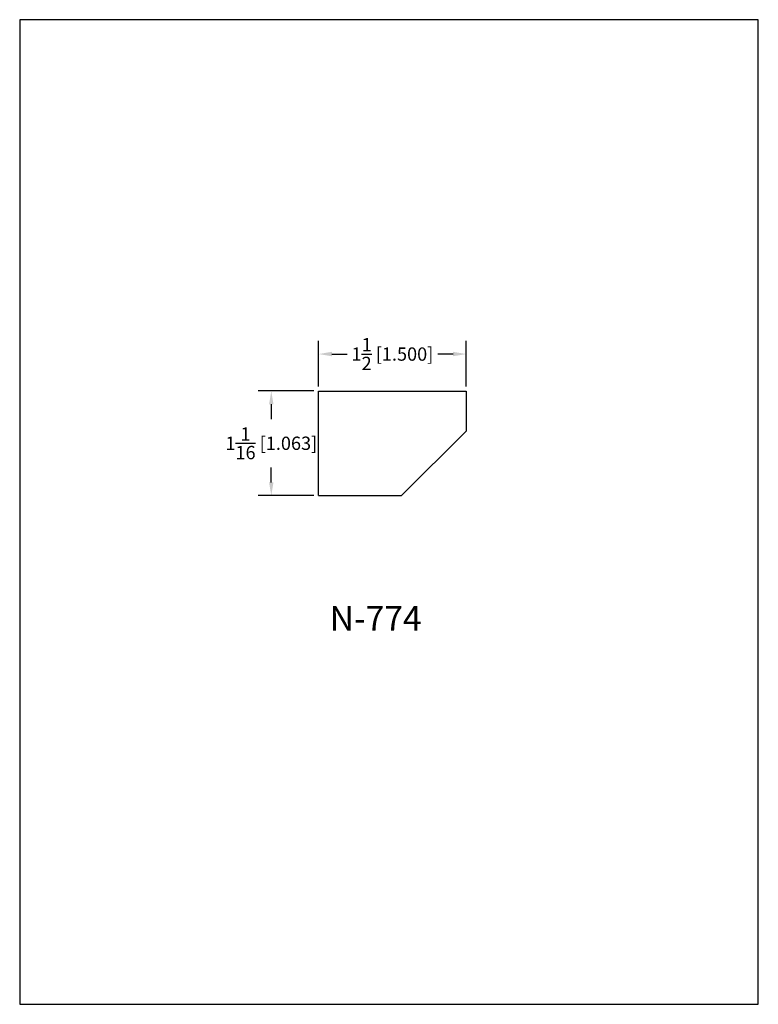
# Model space of a CAD drawing. Extents: x 0 to 7.5, y 0 to 10.
import ezdxf
from ezdxf.enums import TextEntityAlignment as Align

# ---------------------------------------------------------------- set-up
doc = ezdxf.new("R2010")
doc.units = 0
doc.header["$MEASUREMENT"] = 0
doc.layers.get('0').update_dxf_attribs({"linetype": 'CONTINUOUS'})
doc.layers.get('Defpoints').update_dxf_attribs({"linetype": 'CONTINUOUS'})
doc.styles.add('TNR', font='times.ttf')
doc.dimstyles.new('FRACTIONAL-DECIMAL', dxfattribs={"dimscale": 0.75, "dimtxt": 0.18, "dimasz": 0.18, "dimexe": 0.18, "dimexo": 0.0625, "dimgap": 0.09, "dimtad": 0, "dimtih": 1, "dimtoh": 1, "dimdec": 5, "dimzin": 0, "dimdsep": 46, "dimlunit": 5, "dimtxsty": 'TNR', "dimcen": 0.09, "dimadec": 0, "dimazin": 0, "dimtfac": 1, "dimtdec": 5, "dimtofl": 0, "dimtmove": 0, "dimatfit": 3, "dimfxl": 0, "dimtolj": 1, "dimtzin": 0, "dimarcsym": 0})

# ---------------------------------------------------------------- blocks, each defined once
blk = doc.blocks.new('*D117')
at = {"color": 0, "lineweight": -2}
for p, q in [((3.035, 6.276), (3.035, 6.739)), ((4.535, 6.276), (4.535, 6.739)), ((3.17, 6.604), (3.324, 6.604)), ((4.4, 6.604), (4.245, 6.604))]:
    blk.add_line(p, q, dxfattribs=at)
at = {"color": 0}
for points in [[(3.17, 6.627), (3.17, 6.582), (3.035, 6.604)], [(4.4, 6.627), (4.4, 6.582), (4.535, 6.604)]]:
    blk.add_solid(points, dxfattribs=at)
at = {"layer": 'Defpoints', "color": 0}
for p in [(4.535, 6.604), (3.035, 6.229), (4.535, 6.229)]:
    blk.add_point(p, dxfattribs=at)
at = {"color": 0, "insert": (3.785, 6.604), "char_height": 0.135, "attachment_point": 5, "style": 'TNR'}
blk.add_mtext('\\A1;1{\\H1.000000x;\\S1/2;} [1.500]', dxfattribs=at)
blk = doc.blocks.new('*D118')
at = {"color": 0, "lineweight": -2}
for p, q in [((2.988, 6.229), (2.42, 6.229)), ((2.555, 6.094), (2.555, 5.943)), ((2.555, 5.301), (2.555, 5.452)), ((2.988, 5.166), (2.42, 5.166))]:
    blk.add_line(p, q, dxfattribs=at)
at = {"color": 0}
for points in [[(2.532, 6.094), (2.577, 6.094), (2.555, 6.229)], [(2.532, 5.301), (2.577, 5.301), (2.555, 5.166)]]:
    blk.add_solid(points, dxfattribs=at)
at = {"layer": 'Defpoints', "color": 0}
for p in [(3.035, 6.229), (2.555, 5.166), (3.035, 5.166)]:
    blk.add_point(p, dxfattribs=at)
at = {"color": 0, "insert": (2.555, 5.698), "char_height": 0.135, "attachment_point": 5, "style": 'TNR'}
blk.add_mtext('\\A1;1{\\H1.000000x;\\S1/16;} [1.063]', dxfattribs=at)

msp = doc.modelspace()

# ---------------------------------------------------------------- linework, layer by layer
for p, q in [((3.034522, 5.166348), (3.034522, 6.228848)), ((3.034522, 6.228848), (4.534522, 6.228848)), ((4.534522, 6.228848), (4.534522, 5.822598)), ((4.534522, 5.822598), (3.878272, 5.166348)), ((3.034522, 5.166348), (3.878272, 5.166348))]:
    msp.add_line(p, q)
at = {"layer": 'Defpoints'}
msp.add_lwpolyline([(0, 0), (7.5, 0), (7.5, 10), (0, 10)], close=True, dxfattribs=at)

# ---------------------------------------------------------------- texts
at = {"style": 'TNR'}
msp.add_text('N-774', height=0.25, dxfattribs=at).set_placement((3.614181, 3.886695), align=Align.MIDDLE)

# ---------------------------------------------------------------- dimensions: what is measured, and where the dimension line sits
dim = msp.add_linear_dim(base=(4.534522, 6.604321), p1=(3.034522, 6.228848), p2=(4.534522, 6.228848), dimstyle='FRACTIONAL-DECIMAL')
dim.commit()
dim.dimension.update_dxf_attribs({"geometry": '*D117', "text_midpoint": (3.784522, 6.604321)})
dim = msp.add_linear_dim(base=(2.554845, 5.166348), p1=(3.034522, 6.228848), p2=(3.034522, 5.166348), angle=90, dimstyle='FRACTIONAL-DECIMAL')
dim.commit()
dim.dimension.update_dxf_attribs({"geometry": '*D118', "text_midpoint": (2.554845, 5.697598)})

doc.saveas('drawing.dxf')
